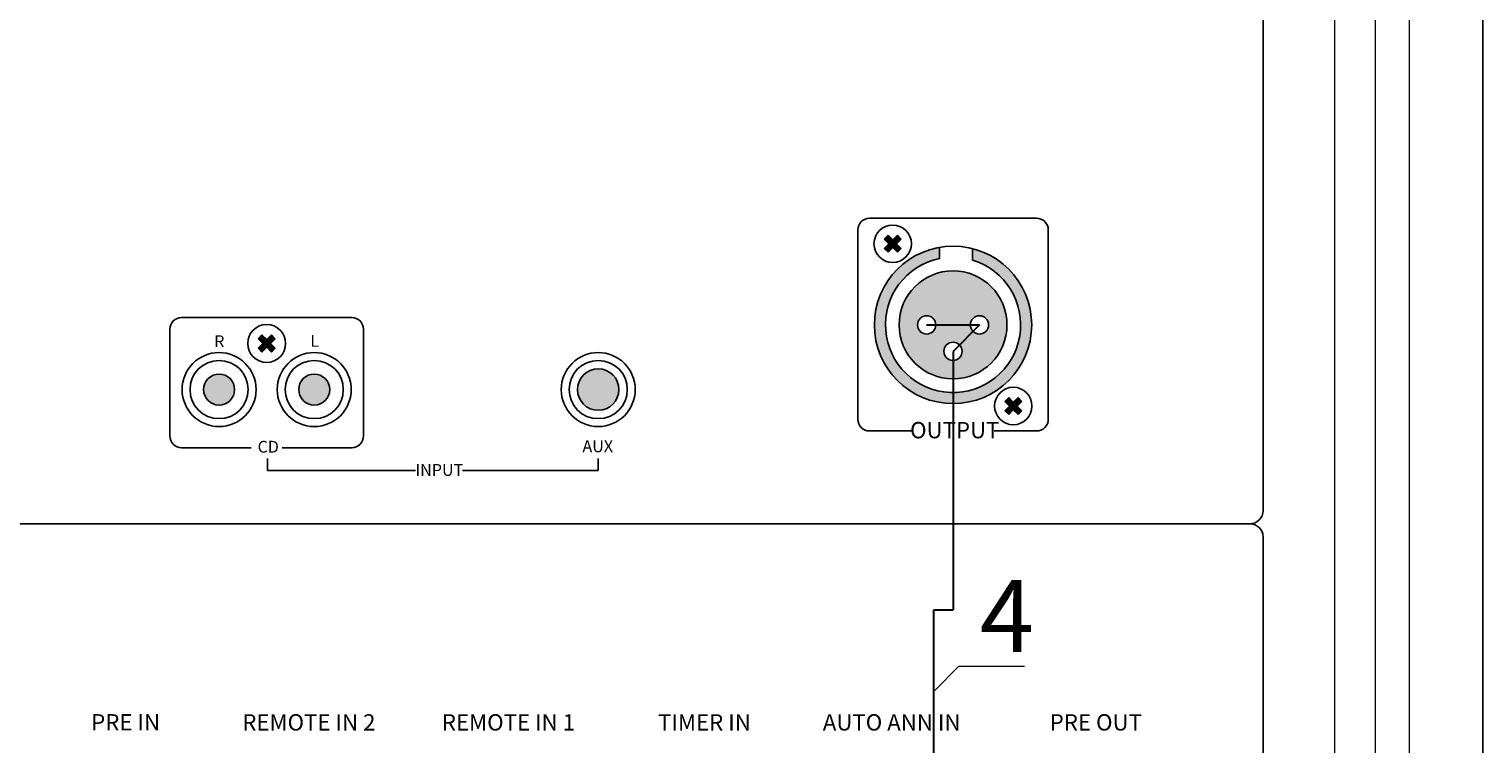
# Model space of a CAD drawing. Units: millimetres. Extents: x 504 to 2309, y 108 to 1622.
# Drawn here: x 1713 to 1936, y 934 to 1043 of the extents above; entities that cross this region are included whole.
import ezdxf

# ---------------------------------------------------------------- set-up
doc = ezdxf.new("R2010")
doc.units = ezdxf.units.MM
doc.layers.add('LINE', color=7, linetype='Continuous')
for name, color, linetype, lineweight in [('Питание 24В', 70, 'Continuous', 30), ('сигнал линия', 54, 'Continuous', 30), ('управл_сигнал', 1, 'Continuous', 30)]:
    doc.layers.add(name, color=color, linetype=linetype, lineweight=lineweight)
doc.styles.add('INTER-M', font='romans.shx')
doc.styles.get("Standard").update_dxf_attribs({"font": 'txt.shx'})

# ---------------------------------------------------------------- blocks, each defined once
blk = doc.blocks.new('PV-6232 Rear')
at = {"layer": 'LINE'}
for points in [[(7139.78, 1403.87), (7139.78, 1402.1, -7.996171), (7134.69, 1402.33), (7134.69, 1404.06, 0.363817), (7124.73, 1392.19, 1), (7148.85, 1392.19, 0.342436)], [(7139.78, 1403.87), (7139.78, 1402.1, -7.996171), (7134.69, 1402.33), (7134.69, 1404.06, 0.363817), (7124.73, 1392.19, 1), (7148.85, 1392.19, 0.342436)], [(7126.25, 1405.33), (7126.83, 1405.91), (7127.54, 1405.2), (7128.26, 1405.91), (7128.84, 1405.33), (7128.12, 1404.62), (7128.84, 1403.9), (7128.26, 1403.32), (7127.54, 1404.04), (7126.83, 1403.32), (7126.25, 1403.9), (7126.96, 1404.62)], [(7126.25, 1405.33), (7126.83, 1405.91), (7127.54, 1405.2), (7128.26, 1405.91), (7128.84, 1405.33), (7128.12, 1404.62), (7128.84, 1403.9), (7128.26, 1403.32), (7127.54, 1404.04), (7126.83, 1403.32), (7126.25, 1403.9), (7126.96, 1404.62)], [(7032.31, 1388.02), (7032.9, 1388.61), (7032.17, 1389.34), (7032.9, 1390.07), (7032.31, 1390.66), (7031.58, 1389.93), (7030.85, 1390.66), (7030.26, 1390.07), (7030.99, 1389.34), (7030.26, 1388.61), (7030.85, 1388.02), (7031.58, 1388.75)], [(7032.31, 1388.02), (7032.9, 1388.61), (7032.17, 1389.34), (7032.9, 1390.07), (7032.31, 1390.66), (7031.58, 1389.93), (7030.85, 1390.66), (7030.26, 1390.07), (7030.99, 1389.34), (7030.26, 1388.61), (7030.85, 1388.02), (7031.58, 1388.75)], [(7021.92, 1382.28, 1), (7026.66, 1382.28, 1)], [(7021.92, 1382.28, 1), (7026.66, 1382.28, 1)], [(7041.25, 1382.28, -1), (7036.5, 1382.28, -1)], [(7041.25, 1382.28, -1), (7036.5, 1382.28, -1)], [(7085.58, 1382.28, 1), (7079.23, 1382.28, 1)], [(7085.58, 1382.28, 1), (7079.23, 1382.28, 1)], [(7147.33, 1379.04), (7146.75, 1378.46), (7146.03, 1379.18), (7145.32, 1378.46), (7144.74, 1379.04), (7145.45, 1379.76), (7144.74, 1380.47), (7145.32, 1381.05), (7146.03, 1380.34), (7146.75, 1381.05), (7147.33, 1380.47), (7146.61, 1379.76)], [(7147.33, 1379.04), (7146.75, 1378.46), (7146.03, 1379.18), (7145.32, 1378.46), (7144.74, 1379.04), (7145.45, 1379.76), (7144.74, 1380.47), (7145.32, 1381.05), (7146.03, 1380.34), (7146.75, 1381.05), (7147.33, 1380.47), (7146.61, 1379.76)]]:
    blk.add_hatch(color=256, dxfattribs=at).paths.add_polyline_path(points)
h = blk.add_hatch(color=256, dxfattribs=at)
h.paths.add_polyline_path([(7128.52, 1392.19, 1), (7145.06, 1392.19, 1)])
h.paths.add_polyline_path([(7134.14, 1392.19, -1), (7131.34, 1392.19, -1)], flags=16)
h.paths.add_polyline_path([(7142.24, 1392.19, -1), (7139.44, 1392.19, -1)], flags=16)
h.paths.add_polyline_path([(7138.19, 1388.14, -1), (7135.39, 1388.14, -1)], flags=16)
h = blk.add_hatch(color=256, dxfattribs=at)
h.paths.add_polyline_path([(7128.52, 1392.19, 1), (7145.06, 1392.19, 1)])
h.paths.add_polyline_path([(7134.14, 1392.19, -1), (7131.34, 1392.19, -1)], flags=16)
h.paths.add_polyline_path([(7142.24, 1392.19, -1), (7139.44, 1392.19, -1)], flags=16)
h.paths.add_polyline_path([(7138.19, 1388.14, -1), (7135.39, 1388.14, -1)], flags=16)
for p, q in [((7126.83, 1405.91), (7126.25, 1405.33)), ((7126.83, 1405.91), (7126.25, 1405.33)), ((7126.96, 1404.62), (7126.25, 1405.33)), ((7126.96, 1404.62), (7126.25, 1405.33)), ((7126.96, 1404.62), (7126.25, 1403.9)), ((7126.96, 1404.62), (7126.25, 1403.9)), ((7127.54, 1405.2), (7126.83, 1405.91)), ((7127.54, 1405.2), (7126.83, 1405.91)), ((7127.54, 1404.04), (7126.83, 1403.32)), ((7127.54, 1404.04), (7126.83, 1403.32)), ((7128.26, 1405.91), (7127.54, 1405.2)), ((7128.26, 1405.91), (7127.54, 1405.2)), ((7128.26, 1403.32), (7127.54, 1404.04)), ((7128.26, 1403.32), (7127.54, 1404.04)), ((7128.84, 1405.33), (7128.12, 1404.62)), ((7128.84, 1405.33), (7128.12, 1404.62)), ((7128.84, 1403.9), (7128.12, 1404.62)), ((7128.84, 1403.9), (7128.12, 1404.62)), ((7128.84, 1405.33), (7128.26, 1405.91)), ((7128.84, 1405.33), (7128.26, 1405.91)), ((7134.69, 1402.33), (7134.69, 1404.06)), ((7134.69, 1402.33), (7134.69, 1404.06)), ((7126.83, 1403.32), (7126.25, 1403.9)), ((7126.83, 1403.32), (7126.25, 1403.9)), ((7128.84, 1403.9), (7128.26, 1403.32)), ((7128.84, 1403.9), (7128.26, 1403.32)), ((7139.78, 1402.1), (7139.78, 1403.87)), ((7139.78, 1402.1), (7139.78, 1403.87)), ((7030.85, 1390.66), (7030.26, 1390.07)), ((7030.85, 1390.66), (7030.26, 1390.07)), ((7030.85, 1390.66), (7031.58, 1389.93)), ((7030.85, 1390.66), (7031.58, 1389.93)), ((7032.31, 1390.66), (7031.58, 1389.93)), ((7032.31, 1390.66), (7031.58, 1389.93)), ((7032.31, 1390.66), (7032.9, 1390.07)), ((7032.31, 1390.66), (7032.9, 1390.07)), ((7030.26, 1390.07), (7030.99, 1389.34)), ((7030.26, 1390.07), (7030.99, 1389.34)), ((7030.99, 1389.34), (7030.26, 1388.61)), ((7030.99, 1389.34), (7030.26, 1388.61)), ((7030.26, 1388.61), (7030.85, 1388.02)), ((7030.26, 1388.61), (7030.85, 1388.02)), ((7031.58, 1388.75), (7030.85, 1388.02)), ((7031.58, 1388.75), (7030.85, 1388.02)), ((7031.58, 1388.75), (7032.31, 1388.02)), ((7031.58, 1388.75), (7032.31, 1388.02)), ((7032.9, 1390.07), (7032.17, 1389.34)), ((7032.9, 1390.07), (7032.17, 1389.34)), ((7032.17, 1389.34), (7032.9, 1388.61)), ((7032.17, 1389.34), (7032.9, 1388.61)), ((7032.9, 1388.61), (7032.31, 1388.02)), ((7032.9, 1388.61), (7032.31, 1388.02)), ((7144.74, 1380.47), (7145.32, 1381.05)), ((7144.74, 1380.47), (7145.32, 1381.05)), ((7144.74, 1380.47), (7145.45, 1379.76)), ((7144.74, 1380.47), (7145.45, 1379.76)), ((7144.74, 1379.04), (7145.45, 1379.76)), ((7144.74, 1379.04), (7145.45, 1379.76)), ((7145.32, 1381.05), (7146.03, 1380.34)), ((7145.32, 1381.05), (7146.03, 1380.34)), ((7146.03, 1380.34), (7146.75, 1381.05)), ((7146.03, 1380.34), (7146.75, 1381.05)), ((7146.61, 1379.76), (7147.33, 1380.47)), ((7146.61, 1379.76), (7147.33, 1380.47)), ((7146.61, 1379.76), (7147.33, 1379.04)), ((7146.61, 1379.76), (7147.33, 1379.04)), ((7146.75, 1381.05), (7147.33, 1380.47)), ((7146.75, 1381.05), (7147.33, 1380.47)), ((7144.74, 1379.04), (7145.32, 1378.46)), ((7144.74, 1379.04), (7145.32, 1378.46)), ((7145.32, 1378.46), (7146.03, 1379.18)), ((7145.32, 1378.46), (7146.03, 1379.18)), ((7146.03, 1379.18), (7146.75, 1378.46)), ((7146.03, 1379.18), (7146.75, 1378.46)), ((7146.75, 1378.46), (7147.33, 1379.04)), ((7146.75, 1378.46), (7147.33, 1379.04)), ((7031.7, 1371.74), (7031.7, 1369.87)), ((7031.7, 1371.74), (7031.7, 1369.87)), ((7082.4, 1369.87), (7082.4, 1371.74)), ((7082.4, 1369.87), (7082.4, 1371.74)), ((7031.7, 1369.87), (7054.39, 1369.87)), ((7031.7, 1369.87), (7054.39, 1369.87)), ((7061.58, 1369.87), (7082.4, 1369.87)), ((7061.58, 1369.87), (7082.4, 1369.87))]:
    blk.add_line(p, q, dxfattribs=at)
blk.add_lwpolyline([(6746.31, 1449.72), (7182.31, 1449.72, -0.414214), (7184.31, 1447.72), (7184.31, 1363.72, -0.414214), (7182.31, 1361.72), (6746.31, 1361.72, -0.414214), (6744.31, 1363.72), (6744.31, 1447.72, -0.414214)], format="xyb", close=True, dxfattribs=at)
blk.add_lwpolyline([(6746.31, 1449.72), (7182.31, 1449.72, -0.414214), (7184.31, 1447.72), (7184.31, 1363.72, -0.414214), (7182.31, 1361.72), (6746.31, 1361.72, -0.414214), (6744.31, 1363.72), (6744.31, 1447.72, -0.414214)], format="xyb", close=True, dxfattribs=at)
for points in [[(7130.48, 1375.93), (7123.99, 1375.93, -0.414214), (7122.19, 1377.73), (7122.19, 1406.74, -0.414214), (7123.99, 1408.54), (7149.58, 1408.54, -0.414214), (7151.38, 1406.74), (7151.38, 1377.73, -0.414214), (7149.58, 1375.93), (7143.1, 1375.93)], [(7130.48, 1375.93), (7123.99, 1375.93, -0.414214), (7122.19, 1377.73), (7122.19, 1406.74, -0.414214), (7123.99, 1408.54), (7149.58, 1408.54, -0.414214), (7151.38, 1406.74), (7151.38, 1377.73, -0.414214), (7149.58, 1375.93), (7143.1, 1375.93)], [(7029.18, 1373.36), (7018.53, 1373.36, -0.414214), (7016.73, 1375.16), (7016.73, 1391.52, -0.414214), (7018.53, 1393.32), (7044.63, 1393.32, -0.414214), (7046.43, 1391.52), (7046.43, 1375.16, -0.414214), (7044.63, 1373.36), (7033.98, 1373.36)], [(7029.18, 1373.36), (7018.53, 1373.36, -0.414214), (7016.73, 1375.16), (7016.73, 1391.52, -0.414214), (7018.53, 1393.32), (7044.63, 1393.32, -0.414214), (7046.43, 1391.52), (7046.43, 1375.16, -0.414214), (7044.63, 1373.36), (7033.98, 1373.36)]]:
    blk.add_lwpolyline(points, format="xyb", dxfattribs=at)
for centre, radius in [((7127.54, 1404.62), 2.87), ((7127.54, 1404.62), 2.87), ((7136.79, 1392.19), 12.06), ((7136.79, 1392.19), 12.06), ((7136.79, 1392.19), 8.27), ((7136.79, 1392.19), 8.27), ((7132.74, 1392.19), 1.4), ((7132.74, 1392.19), 1.4), ((7140.84, 1392.19), 1.4), ((7140.84, 1392.19), 1.4), ((7031.58, 1389.34), 2.91), ((7031.58, 1389.34), 2.91), ((7136.79, 1388.14), 1.4), ((7136.79, 1388.14), 1.4), ((7024.29, 1382.28), 5.67), ((7024.29, 1382.28), 5.67), ((7024.29, 1382.28), 4.46), ((7024.29, 1382.28), 4.46), ((7038.87, 1382.28), 5.67), ((7038.87, 1382.28), 5.67), ((7038.87, 1382.28), 4.46), ((7038.87, 1382.28), 4.46), ((7082.4, 1382.28), 5.67), ((7082.4, 1382.28), 5.67), ((7082.4, 1382.28), 4.46), ((7082.4, 1382.28), 4.46), ((7024.29, 1382.28), 2.37), ((7024.29, 1382.28), 2.37), ((7038.87, 1382.28), 2.37), ((7038.87, 1382.28), 2.37), ((7082.4, 1382.28), 3.18), ((7082.4, 1382.28), 3.18), ((7146.02, 1379.76), 2.87), ((7146.02, 1379.76), 2.87)]:
    blk.add_circle(centre, radius, dxfattribs=at)
blk.add_arc((7136.79, 1392.19), 10.36, 101.6992, 73.1856, dxfattribs=at)
blk.add_arc((7136.79, 1392.19), 10.36, 101.6992, 73.1856, dxfattribs=at)
at = {"layer": 'LINE', "style": 'INTER-M'}
for s, insert, char_height, width, attachment_point in [('{\\T0.8;L}', (7038.94, 1389.73), 1.808, 3.5088, 5), ('{\\T0.8;L}', (7038.94, 1389.73), 1.808, 3.5088, 5), ('{\\T0.8;R}', (7024.32, 1389.68), 1.808, 3.5088, 5), ('{\\T0.8;R}', (7024.32, 1389.68), 1.808, 3.5088, 5), ('{\\T0.8;OUTPUT}', (7137.05, 1377.31), 2.5, 13.1397, 2), ('{\\T0.8;OUTPUT}', (7137.05, 1377.31), 2.5, 13.1397, 2), ('{\\T0.8;CD}', (7031.82, 1373.52), 1.808, 3.5088, 5), ('{\\T0.8;CD}', (7031.82, 1373.52), 1.808, 3.5088, 5), ('{\\T0.8;AUX}', (7082.33, 1373.58), 1.8082, 4.9564, 5), ('{\\T0.8;AUX}', (7082.33, 1373.58), 1.8082, 4.9564, 5), ('{\\T0.8;INPUT}', (7058.05, 1369.96), 1.8082, 8.2372, 5), ('{\\T0.8;INPUT}', (7058.05, 1369.96), 1.8082, 8.2372, 5)]:
    blk.add_mtext(s, dxfattribs=dict(at, insert=insert, char_height=char_height, width=width, attachment_point=attachment_point))
blk = doc.blocks.new('EP-6216 Rear')
at = {"layer": 'LINE'}
blk.add_lwpolyline([(3367.73, 1421.33), (3803.73, 1421.33, -0.414214), (3805.73, 1419.33), (3805.73, 1335.33, -0.414214), (3803.73, 1333.33), (3367.73, 1333.33, -0.414214), (3365.73, 1335.33), (3365.73, 1419.33, -0.414214)], format="xyb", close=True, dxfattribs=at)
at = {"layer": 'LINE', "char_height": 2.5, "attachment_point": 1, "style": 'INTER-M'}
for s, insert, width in [('{\\Fromans|c0;PRE IN}', (3626.09, 1392.17), 20.3126), ('{\\Fromans|c0;REMOTE IN 2}', (3649.25, 1392.16), 25.1845), ('{\\Fromans|c0;REMOTE IN 1}', (3679.84, 1392.16), 24.3035), ('{\\Fromans|c0;TIMER IN}', (3712.99, 1392.16), 16.9299), ('{\\Fromans|c0;AUTO ANN IN}', (3738.24, 1392.16), 24.3035), ('{\\Fromans|c0;PRE OUT}', (3773.02, 1392.16), 16.5656)]:
    blk.add_mtext(s, dxfattribs=dict(at, insert=insert, width=width))

msp = doc.modelspace()

# ---------------------------------------------------------------- linework, layer by layer
at = {"lineweight": 15}
for p, q in [((1855.92, 945.71), (1852.27, 942.02)), ((1866.02, 945.71), (1855.92, 945.71))]:
    msp.add_line(p, q, dxfattribs=at)
at = {"layer": 'Питание 24В', "lineweight": -2}
msp.add_line((1936.3, 1456.57), (1936.3, 382.53), dxfattribs=at)
at = {"layer": 'сигнал линия'}
for p, q in [((1851.03, 998.03), (1859.13, 998.03)), ((1859.13, 998.03), (1855.08, 993.98)), ((1855.08, 993.98), (1855.08, 954.39)), ((1852.16, 908.23), (1852.16, 954.39)), ((1852.16, 954.39), (1855.08, 954.39))]:
    msp.add_line(p, q, dxfattribs=at)
at = {"layer": 'управл_сигнал', "color": 1, "linetype": 'ByBlock', "lineweight": 15}
for p, q in [((1925.03, 789.59), (1925.03, 1312.84)), ((1919.78, 1220.15), (1919.78, 792.14)), ((1913.57, 1132.27), (1913.57, 794.66))]:
    msp.add_line(p, q, dxfattribs=at)

# ---------------------------------------------------------------- block references
msp.add_blockref('PV-6232 Rear', (-5281.71, -394.15))
at = {"layer": 'LINE'}
msp.add_blockref('EP-6216 Rear', (-1903.12, -453.77), dxfattribs=at)

# ---------------------------------------------------------------- texts
at = {"layer": 'сигнал линия', "lineweight": 15, "insert": (1859.18, 958.94), "char_height": 11, "width": 16.2091, "attachment_point": 1}
msp.add_mtext('{\\C5;4}', dxfattribs=at)

doc.saveas('drawing.dxf')
